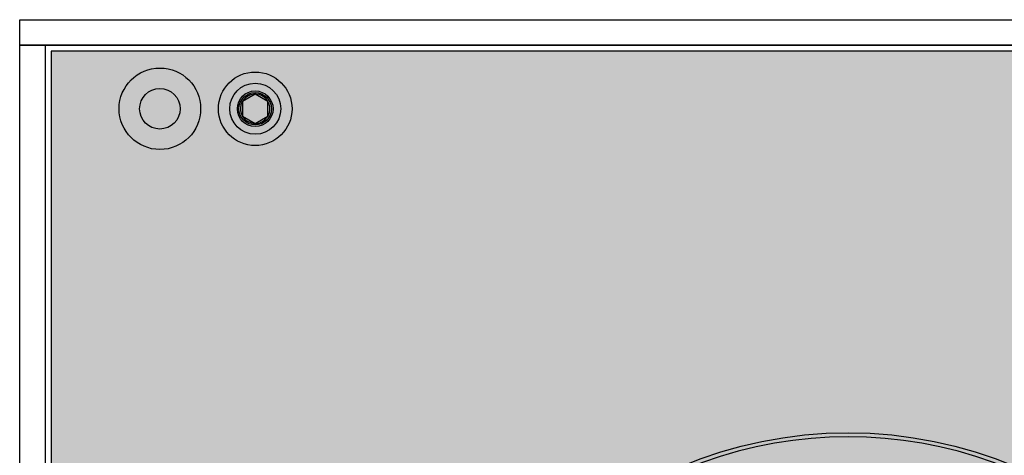
# Model space of a CAD drawing. Units: inches. Extents: x 0 to 351, y 0 to 220.
# Drawn here: x 40 to 44, y 135 to 137 of the extents above; entities that cross this region are included whole.
import ezdxf

# ---------------------------------------------------------------- set-up
doc = ezdxf.new("R2010")
doc.units = ezdxf.units.IN
doc.header["$MEASUREMENT"] = 0
for name, color, linetype in [('END CAP', 3, 'Continuous'), ('GRILLE', 8, 'Continuous'), ('HOUSING', 7, 'Continuous'), ('SCREW', 253, 'Continuous'), ('TWEETER', 2, 'Continuous')]:
    doc.layers.add(name, color=color, linetype=linetype)

# ---------------------------------------------------------------- blocks, each defined once
blk = doc.blocks.new('10-32 BUTTON HEAD')
at = {"layer": 'SCREW'}
blk.add_lwpolyline([(0, 0.0722), (-0.0625, 0.0361), (-0.0625, -0.0361), (0, -0.0722), (0.0625, -0.0361), (0.0625, 0.0361)], close=True, dxfattribs=at)
for radius in [0.1805, 0.0875]:
    blk.add_circle((0, 0), radius, dxfattribs=at)
blk.add_arc((0, 0), 0.0722, 30, 29.9998, dxfattribs=at)
blk = doc.blocks.new('DRV.19mm.QT.001')
at = {"layer": 'TWEETER'}
blk.add_circle((0, 0), 2.0965, dxfattribs=at)
blk.add_arc((0, 0), 2.0768, 49.1855, 130.8145, dxfattribs=at)

msp = doc.modelspace()

# ---------------------------------------------------------------- hatches: boundary and pattern name
at = {"layer": 'GRILLE'}
h = msp.add_hatch(dxfattribs=at)
h.set_pattern_fill('HEX', color=256, angle=-90)
h.set_pattern_definition([(270, (296.38242, 586.881), (0.21650635, -4e-17), [0.125, -0.25]), (30, (296.38242, 586.881), (-0.108253175, 0.1875), [0.125, -0.25]), (330, (296.38242, 586.756), (0.108253175, 0.1875), [0.125, -0.25])])
h.paths.add_polyline_path([(39.8188, 111.0224), (47.6338, 111.0224), (47.6338, 137.2124), (39.8188, 137.2124)])

# ---------------------------------------------------------------- linework, layer by layer
at = {"layer": 'END CAP'}
msp.add_lwpolyline([(39.6638, 137.2424), (39.6638, 137.3674), (47.7888, 137.3674), (47.7888, 137.2424)], close=True, dxfattribs=at)
for centre, radius in [((40.3513, 136.9299), 0.0995), ((40.8188, 136.9299), 0.0795)]:
    msp.add_circle(centre, radius, dxfattribs=at)
at = {"layer": 'GRILLE'}
msp.add_lwpolyline([(39.8188, 111.0224), (47.6338, 111.0224), (47.6338, 137.2124), (39.8188, 137.2124)], close=True, dxfattribs=at)
at = {"layer": 'HOUSING'}
msp.add_line((39.7888, 137.2424), (39.7888, 110.9924), dxfattribs=at)
msp.add_lwpolyline([(39.6638, 110.9924), (39.6638, 137.2424), (47.7888, 137.2424), (47.7888, 110.9924)], close=True, dxfattribs=at)
for centre, radius in [((40.3513, 136.9299), 0.2), ((40.8188, 136.9299), 0.125), ((40.3513, 136.9299), 0.0995)]:
    msp.add_circle(centre, radius, dxfattribs=at)

# ---------------------------------------------------------------- block references
at = {"layer": 'SCREW'}
msp.add_blockref('10-32 BUTTON HEAD', (40.8188, 136.9299), dxfattribs=at)
at = {"layer": 'TWEETER'}
msp.add_blockref('DRV.19mm.QT.001', (43.7263, 133.2424), dxfattribs=at)

doc.saveas('drawing.dxf')
